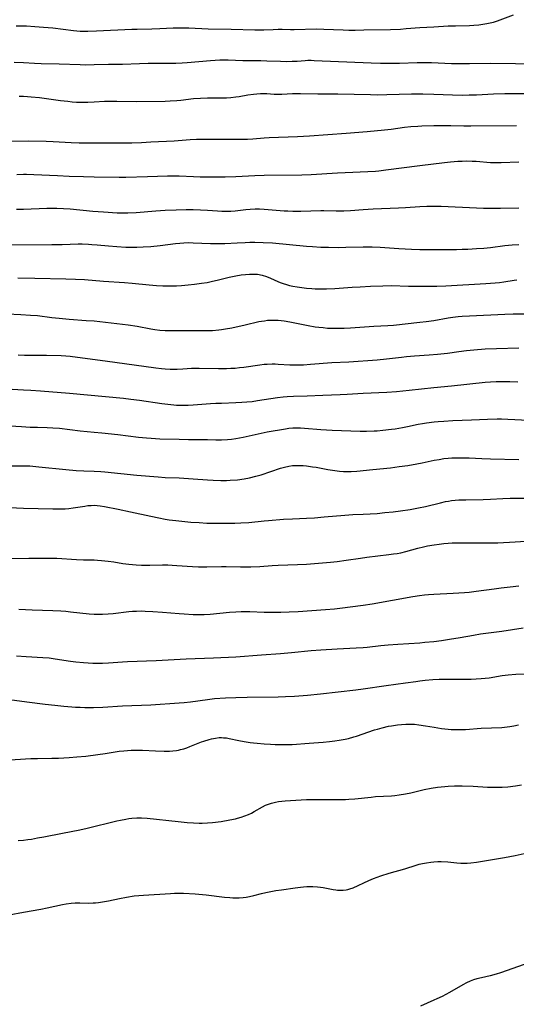
# Model space of a CAD drawing. Units: inches. Extents: x 2022795 to 2028218, y 236882 to 242288.
# Drawn here: x 2022948 to 2023053, y 240215 to 240424 of the extents above; entities that cross this region are included whole.
import ezdxf

# ---------------------------------------------------------------- set-up
doc = ezdxf.new("R2010")
doc.units = ezdxf.units.IN
doc.header["$MEASUREMENT"] = 0
doc.layers.add('c_35_T12S_R17E', color=48, linetype='Continuous')

msp = doc.modelspace()

# ---------------------------------------------------------------- linework, layer by layer
at = {"layer": 'c_35_T12S_R17E'}
for points in [[(2022946.87, 240422.77, 1006), (2022949.05, 240422.73, 1006), (2022950.85, 240422.64, 1006), (2022952.63, 240422.51, 1006), (2022954.64, 240422.3, 1006), (2022959, 240421.77, 1006), (2022959.69, 240421.71, 1006), (2022960.43, 240421.66, 1006), (2022961.17, 240421.64, 1006), (2022962.05, 240421.65, 1006), (2022963.9, 240421.7, 1006), (2022971.36, 240422.06, 1006), (2022972.5, 240422.08, 1006), (2022975.64, 240422.11, 1006), (2022977.31, 240422.18, 1006), (2022980.15, 240422.32, 1006), (2022981.41, 240422.35, 1006), (2022983.45, 240422.3, 1006), (2022987.58, 240422.11, 1006), (2022992.41, 240422.03, 1006), (2022997.47, 240421.88, 1006), (2022998.18, 240421.88, 1006), (2022999.37, 240421.9, 1006), (2023001.32, 240422, 1006), (2023002.41, 240422.05, 1006), (2023003.21, 240422.05, 1006), (2023005.03, 240422, 1006), (2023005.82, 240421.99, 1006), (2023010.53, 240422.09, 1006), (2023012.1, 240422.08, 1006), (2023016.16, 240421.89, 1006), (2023017.41, 240421.86, 1006), (2023018.69, 240421.87, 1006), (2023020.57, 240421.91, 1006), (2023026.18, 240421.99, 1006), (2023028.35, 240422.08, 1006), (2023029.53, 240422.16, 1006), (2023032.42, 240422.41, 1006), (2023035.41, 240422.54, 1006), (2023038.44, 240422.74, 1006), (2023039.96, 240422.79, 1006), (2023042.95, 240422.84, 1006), (2023043.84, 240422.88, 1006), (2023044.96, 240422.97, 1006), (2023045.81, 240423.08, 1006), (2023046.65, 240423.22, 1006), (2023047.31, 240423.37, 1006), (2023048.04, 240423.57, 1006), (2023048.89, 240423.84, 1006), (2023052.29, 240425.07, 1006)], [(2022946.45, 240415.05, 1008), (2022948.4, 240414.99, 1008), (2022950.76, 240414.85, 1008), (2022952.15, 240414.79, 1008), (2022956.01, 240414.7, 1008), (2022960.42, 240414.54, 1008), (2022961.66, 240414.53, 1008), (2022963.41, 240414.55, 1008), (2022966.4, 240414.62, 1008), (2022969.41, 240414.63, 1008), (2022973.03, 240414.81, 1008), (2022974.82, 240414.86, 1008), (2022976.04, 240414.86, 1008), (2022979.13, 240414.83, 1008), (2022980.68, 240414.85, 1008), (2022982.07, 240414.91, 1008), (2022983.13, 240414.99, 1008), (2022988.03, 240415.44, 1008), (2022989.02, 240415.51, 1008), (2022990.01, 240415.55, 1008), (2022990.8, 240415.55, 1008), (2022991.78, 240415.54, 1008), (2022994.88, 240415.43, 1008), (2022996.41, 240415.39, 1008), (2022998.74, 240415.39, 1008), (2023000.02, 240415.36, 1008), (2023002.92, 240415.25, 1008), (2023004.2, 240415.22, 1008), (2023005.36, 240415.24, 1008), (2023006.42, 240415.3, 1008), (2023008.15, 240415.44, 1008), (2023008.72, 240415.46, 1008), (2023009.39, 240415.46, 1008), (2023010.06, 240415.44, 1008), (2023022.09, 240414.89, 1008), (2023024.11, 240414.83, 1008), (2023025.72, 240414.84, 1008), (2023028.09, 240414.87, 1008), (2023031.86, 240414.99, 1008), (2023032.92, 240415.01, 1008), (2023034.88, 240414.99, 1008), (2023039.15, 240414.8, 1008), (2023041.41, 240414.76, 1008), (2023042.96, 240414.76, 1008), (2023047.41, 240414.84, 1008), (2023052.69, 240414.75, 1008), (2023055.68, 240414.74, 1008)], [(2022947.49, 240407.84, 1010), (2022948.41, 240407.84, 1010), (2022949.26, 240407.8, 1010), (2022950.05, 240407.74, 1010), (2022951.82, 240407.55, 1010), (2022956.26, 240406.97, 1010), (2022957.8, 240406.79, 1010), (2022958.71, 240406.69, 1010), (2022959.62, 240406.62, 1010), (2022960.42, 240406.58, 1010), (2022961.27, 240406.57, 1010), (2022962.05, 240406.58, 1010), (2022963.41, 240406.64, 1010), (2022965.55, 240406.77, 1010), (2022966.48, 240406.8, 1010), (2022968.21, 240406.8, 1010), (2022972.41, 240406.73, 1010), (2022978.41, 240406.82, 1010), (2022979.5, 240406.86, 1010), (2022980.92, 240406.95, 1010), (2022981.75, 240407.02, 1010), (2022984.47, 240407.35, 1010), (2022985.92, 240407.46, 1010), (2022987.42, 240407.51, 1010), (2022990.57, 240407.51, 1010), (2022991.48, 240407.53, 1010), (2022992.38, 240407.59, 1010), (2022993.43, 240407.7, 1010), (2022994.11, 240407.8, 1010), (2022995.94, 240408.12, 1010), (2022997.16, 240408.29, 1010), (2022997.91, 240408.37, 1010), (2022998.63, 240408.41, 1010), (2022999.35, 240408.43, 1010), (2023000.01, 240408.41, 1010), (2023001.53, 240408.31, 1010), (2023002.44, 240408.27, 1010), (2023003.15, 240408.28, 1010), (2023005.47, 240408.39, 1010), (2023007.1, 240408.41, 1010), (2023010.82, 240408.36, 1010), (2023015.01, 240408.35, 1010), (2023021.94, 240408.19, 1010), (2023023.41, 240408.17, 1010), (2023025.44, 240408.19, 1010), (2023030.64, 240408.34, 1010), (2023033.04, 240408.36, 1010), (2023035.41, 240408.31, 1010), (2023039.35, 240408.15, 1010), (2023041.41, 240408.1, 1010), (2023042.88, 240408.12, 1010), (2023044.41, 240408.16, 1010), (2023048.03, 240408.32, 1010), (2023050.41, 240408.39, 1010), (2023056.41, 240408.42, 1010)], [(2022944.3, 240398.36, 1012), (2022949.51, 240398.37, 1012), (2022953.23, 240398.33, 1012), (2022954.7, 240398.28, 1012), (2022957.23, 240398.11, 1012), (2022958.49, 240398.04, 1012), (2022960.19, 240397.99, 1012), (2022961.49, 240397.98, 1012), (2022966.34, 240397.98, 1012), (2022969.41, 240397.96, 1012), (2022971.38, 240397.99, 1012), (2022973.45, 240398.07, 1012), (2022975.43, 240398.17, 1012), (2022980.33, 240398.43, 1012), (2022983.76, 240398.66, 1012), (2022985.11, 240398.72, 1012), (2022989.72, 240398.77, 1012), (2022993.83, 240398.72, 1012), (2022995.93, 240398.78, 1012), (2022997, 240398.85, 1012), (2022999.43, 240399.03, 1012), (2023000.46, 240399.09, 1012), (2023006.52, 240399.32, 1012), (2023009.05, 240399.45, 1012), (2023016.8, 240399.99, 1012), (2023021.23, 240400.35, 1012), (2023024.93, 240400.71, 1012), (2023026.38, 240400.88, 1012), (2023029.17, 240401.26, 1012), (2023030.51, 240401.4, 1012), (2023032, 240401.51, 1012), (2023032.86, 240401.56, 1012), (2023035.41, 240401.64, 1012), (2023037.82, 240401.67, 1012), (2023038.99, 240401.66, 1012), (2023041.76, 240401.6, 1012), (2023043.26, 240401.59, 1012), (2023052.9, 240401.61, 1012)], [(2022947.03, 240391.29, 1014), (2022948.42, 240391.33, 1014), (2022949.08, 240391.33, 1014), (2022950.61, 240391.29, 1014), (2022955.61, 240391.02, 1014), (2022958.06, 240390.91, 1014), (2022961.1, 240390.81, 1014), (2022963.41, 240390.76, 1014), (2022968.68, 240390.71, 1014), (2022970.14, 240390.72, 1014), (2022974.72, 240390.82, 1014), (2022978.96, 240390.96, 1014), (2022980.39, 240390.97, 1014), (2022981.4, 240390.96, 1014), (2022984.43, 240390.81, 1014), (2022985.88, 240390.77, 1014), (2022988.82, 240390.75, 1014), (2022991.13, 240390.76, 1014), (2022993.4, 240390.82, 1014), (2022997.43, 240391.04, 1014), (2022999.41, 240391.11, 1014), (2023007.43, 240391.22, 1014), (2023009.38, 240391.28, 1014), (2023014.94, 240391.59, 1014), (2023023.01, 240391.99, 1014), (2023023.72, 240392.05, 1014), (2023025.22, 240392.22, 1014), (2023032.42, 240393.2, 1014), (2023037.69, 240393.84, 1014), (2023038.94, 240393.97, 1014), (2023040.47, 240394.09, 1014), (2023041.41, 240394.12, 1014), (2023042.3, 240394.14, 1014), (2023043.55, 240394.11, 1014), (2023044.39, 240394.07, 1014), (2023047.43, 240393.84, 1014), (2023048.82, 240393.8, 1014), (2023049.68, 240393.81, 1014), (2023053.4, 240393.97, 1014)], [(2022946.96, 240383.92, 1016), (2022948.41, 240383.93, 1016), (2022953.37, 240384.13, 1016), (2022954.41, 240384.15, 1016), (2022955.51, 240384.14, 1016), (2022956.87, 240384.09, 1016), (2022958.31, 240383.99, 1016), (2022963.13, 240383.53, 1016), (2022965.38, 240383.35, 1016), (2022968.27, 240383.16, 1016), (2022969.7, 240383.13, 1016), (2022970.56, 240383.14, 1016), (2022972.3, 240383.23, 1016), (2022976.47, 240383.57, 1016), (2022978.42, 240383.7, 1016), (2022980.77, 240383.8, 1016), (2022982.89, 240383.85, 1016), (2022984.41, 240383.85, 1016), (2022985.94, 240383.81, 1016), (2022987.39, 240383.74, 1016), (2022989.56, 240383.58, 1016), (2022990.49, 240383.53, 1016), (2022991.43, 240383.51, 1016), (2022992.37, 240383.53, 1016), (2022993.31, 240383.59, 1016), (2022995.52, 240383.84, 1016), (2022996.45, 240383.92, 1016), (2022997.53, 240383.96, 1016), (2022998.46, 240383.96, 1016), (2022999.41, 240383.93, 1016), (2023000.3, 240383.88, 1016), (2023003.64, 240383.59, 1016), (2023004.47, 240383.54, 1016), (2023005.51, 240383.5, 1016), (2023007.23, 240383.5, 1016), (2023011.41, 240383.63, 1016), (2023012.1, 240383.63, 1016), (2023014.69, 240383.58, 1016), (2023016.32, 240383.59, 1016), (2023017.72, 240383.65, 1016), (2023020.43, 240383.86, 1016), (2023022.53, 240383.99, 1016), (2023027.9, 240384.22, 1016), (2023029.4, 240384.3, 1016), (2023032.42, 240384.49, 1016), (2023033.9, 240384.56, 1016), (2023034.67, 240384.57, 1016), (2023035.41, 240384.58, 1016), (2023036.97, 240384.55, 1016), (2023044.41, 240384.21, 1016), (2023045.93, 240384.15, 1016), (2023047.41, 240384.12, 1016), (2023049.51, 240384.12, 1016), (2023053.42, 240384.21, 1016)], [(2022939.41, 240376.34, 1018), (2022954.41, 240376.43, 1018), (2022956.6, 240376.46, 1018), (2022959.98, 240376.56, 1018), (2022960.83, 240376.56, 1018), (2022962.22, 240376.51, 1018), (2022962.92, 240376.47, 1018), (2022964.06, 240376.37, 1018), (2022966.44, 240376.12, 1018), (2022968.17, 240375.99, 1018), (2022970.08, 240375.9, 1018), (2022971.05, 240375.88, 1018), (2022972.41, 240375.88, 1018), (2022973.75, 240375.93, 1018), (2022975.4, 240376.04, 1018), (2022977.41, 240376.25, 1018), (2022980.6, 240376.66, 1018), (2022981.53, 240376.75, 1018), (2022982.43, 240376.8, 1018), (2022983.34, 240376.83, 1018), (2022984.41, 240376.82, 1018), (2022988.03, 240376.67, 1018), (2022989.64, 240376.63, 1018), (2022991.09, 240376.66, 1018), (2022993.7, 240376.81, 1018), (2022995.41, 240376.89, 1018), (2022996.41, 240376.92, 1018), (2022997.43, 240376.92, 1018), (2022999.23, 240376.88, 1018), (2023001.18, 240376.76, 1018), (2023004.77, 240376.45, 1018), (2023008.43, 240376.08, 1018), (2023009.69, 240375.98, 1018), (2023011.41, 240375.9, 1018), (2023013.05, 240375.85, 1018), (2023015.1, 240375.83, 1018), (2023016.72, 240375.86, 1018), (2023020.41, 240375.96, 1018), (2023022.31, 240375.96, 1018), (2023024.02, 240375.89, 1018), (2023028, 240375.6, 1018), (2023030.63, 240375.45, 1018), (2023032.41, 240375.38, 1018), (2023033.55, 240375.37, 1018), (2023040.18, 240375.4, 1018), (2023041.41, 240375.42, 1018), (2023042.63, 240375.47, 1018), (2023044.41, 240375.57, 1018), (2023045.97, 240375.69, 1018), (2023047.39, 240375.83, 1018), (2023050.44, 240376.2, 1018), (2023051.97, 240376.33, 1018), (2023053.41, 240376.41, 1018)], [(2022947.22, 240369.37, 1020), (2022950.82, 240369.33, 1020), (2022957.41, 240369.18, 1020), (2022959.41, 240369.11, 1020), (2022961.33, 240368.99, 1020), (2022965.34, 240368.66, 1020), (2022969.82, 240368.41, 1020), (2022971.46, 240368.27, 1020), (2022975.06, 240367.89, 1020), (2022976.59, 240367.77, 1020), (2022977.95, 240367.71, 1020), (2022979.01, 240367.68, 1020), (2022979.94, 240367.68, 1020), (2022980.88, 240367.71, 1020), (2022981.88, 240367.75, 1020), (2022983.35, 240367.86, 1020), (2022984.65, 240368, 1020), (2022986.17, 240368.21, 1020), (2022987.35, 240368.41, 1020), (2022988.21, 240368.59, 1020), (2022989.73, 240368.94, 1020), (2022992.01, 240369.51, 1020), (2022992.73, 240369.67, 1020), (2022993.45, 240369.81, 1020), (2022994.52, 240369.98, 1020), (2022995.49, 240370.09, 1020), (2022996.33, 240370.14, 1020), (2022997.12, 240370.16, 1020), (2022998.02, 240370.12, 1020), (2022999, 240369.97, 1020), (2022999.94, 240369.68, 1020), (2023000.75, 240369.33, 1020), (2023002.36, 240368.59, 1020), (2023002.8, 240368.41, 1020), (2023003.46, 240368.18, 1020), (2023004.13, 240367.96, 1020), (2023004.82, 240367.77, 1020), (2023005.49, 240367.62, 1020), (2023006.39, 240367.45, 1020), (2023006.93, 240367.37, 1020), (2023008.41, 240367.2, 1020), (2023009.51, 240367.11, 1020), (2023010.27, 240367.07, 1020), (2023011.39, 240367.03, 1020), (2023012.61, 240367.03, 1020), (2023014.39, 240367.09, 1020), (2023018.1, 240367.37, 1020), (2023019.75, 240367.48, 1020), (2023021.95, 240367.6, 1020), (2023024.61, 240367.7, 1020), (2023026.4, 240367.72, 1020), (2023030.04, 240367.62, 1020), (2023033.87, 240367.58, 1020), (2023036.02, 240367.61, 1020), (2023037.91, 240367.68, 1020), (2023046.4, 240368.15, 1020), (2023048.37, 240368.29, 1020), (2023049.32, 240368.38, 1020), (2023050.25, 240368.51, 1020), (2023052.44, 240368.9, 1020), (2023052.97, 240368.98, 1020)], [(2022944.96, 240361.74, 1022), (2022947.83, 240361.62, 1022), (2022949.91, 240361.49, 1022), (2022951.38, 240361.36, 1022), (2022954.44, 240360.97, 1022), (2022955.94, 240360.8, 1022), (2022958.1, 240360.62, 1022), (2022961.67, 240360.37, 1022), (2022963.4, 240360.23, 1022), (2022970.61, 240359.39, 1022), (2022972.53, 240359.11, 1022), (2022975.42, 240358.59, 1022), (2022976.28, 240358.45, 1022), (2022977.31, 240358.31, 1022), (2022978.43, 240358.21, 1022), (2022979.56, 240358.19, 1022), (2022982.88, 240358.23, 1022), (2022986.91, 240358.2, 1022), (2022988.47, 240358.25, 1022), (2022989.85, 240358.36, 1022), (2022990.37, 240358.42, 1022), (2022991.22, 240358.55, 1022), (2022992.58, 240358.81, 1022), (2022995.41, 240359.4, 1022), (2022998.3, 240360.09, 1022), (2022998.89, 240360.21, 1022), (2022999.48, 240360.3, 1022), (2023000.14, 240360.38, 1022), (2023001.04, 240360.43, 1022), (2023001.71, 240360.43, 1022), (2023002.38, 240360.39, 1022), (2023003.02, 240360.33, 1022), (2023003.66, 240360.24, 1022), (2023004.88, 240360.03, 1022), (2023008.79, 240359.26, 1022), (2023010.25, 240359.02, 1022), (2023010.99, 240358.92, 1022), (2023011.92, 240358.82, 1022), (2023012.84, 240358.74, 1022), (2023013.76, 240358.7, 1022), (2023015.09, 240358.68, 1022), (2023016.42, 240358.73, 1022), (2023017.74, 240358.8, 1022), (2023022.66, 240359.1, 1022), (2023025.62, 240359.25, 1022), (2023026.86, 240359.34, 1022), (2023032.4, 240359.95, 1022), (2023033.8, 240360.13, 1022), (2023035.38, 240360.37, 1022), (2023038.44, 240360.89, 1022), (2023039.43, 240361.03, 1022), (2023040.56, 240361.16, 1022), (2023041.42, 240361.24, 1022), (2023042.94, 240361.34, 1022), (2023050.41, 240361.69, 1022), (2023052.24, 240361.74, 1022), (2023054.6, 240361.77, 1022)], [(2022947.29, 240353.04, 1024), (2022948.65, 240353.02, 1024), (2022953.31, 240352.98, 1024), (2022956.41, 240352.9, 1024), (2022957.4, 240352.84, 1024), (2022958.32, 240352.77, 1024), (2022959.89, 240352.59, 1024), (2022965.74, 240351.76, 1024), (2022976.46, 240350.34, 1024), (2022977.7, 240350.19, 1024), (2022978.43, 240350.13, 1024), (2022979.47, 240350.06, 1024), (2022980.24, 240350.05, 1024), (2022981.02, 240350.05, 1024), (2022982.22, 240350.1, 1024), (2022984.06, 240350.22, 1024), (2022984.84, 240350.25, 1024), (2022985.66, 240350.25, 1024), (2022989.74, 240350.18, 1024), (2022991.42, 240350.19, 1024), (2022992.33, 240350.22, 1024), (2022993.25, 240350.27, 1024), (2022994.18, 240350.35, 1024), (2022995.11, 240350.47, 1024), (2022998.5, 240350.94, 1024), (2022999.44, 240351.05, 1024), (2023000.05, 240351.09, 1024), (2023001.13, 240351.13, 1024), (2023001.76, 240351.13, 1024), (2023002.38, 240351.11, 1024), (2023004.85, 240350.96, 1024), (2023005.9, 240350.93, 1024), (2023006.83, 240350.94, 1024), (2023007.75, 240350.97, 1024), (2023009.26, 240351.07, 1024), (2023013.78, 240351.41, 1024), (2023017.41, 240351.61, 1024), (2023023.4, 240351.98, 1024), (2023025.33, 240352.18, 1024), (2023028.53, 240352.6, 1024), (2023029.62, 240352.73, 1024), (2023031.31, 240352.86, 1024), (2023034.4, 240353.06, 1024), (2023036.18, 240353.21, 1024), (2023038.26, 240353.45, 1024), (2023040.7, 240353.8, 1024), (2023042.35, 240354, 1024), (2023043.9, 240354.14, 1024), (2023046.26, 240354.3, 1024), (2023048.69, 240354.41, 1024), (2023053.4, 240354.52, 1024)], [(2022943.6, 240345.92, 1026), (2022948.41, 240345.68, 1026), (2022949.97, 240345.58, 1026), (2022952.01, 240345.43, 1026), (2022958.17, 240344.91, 1026), (2022969.64, 240343.87, 1026), (2022971.17, 240343.7, 1026), (2022972.98, 240343.48, 1026), (2022977.76, 240342.76, 1026), (2022979.04, 240342.59, 1026), (2022980.31, 240342.46, 1026), (2022980.87, 240342.42, 1026), (2022981.42, 240342.39, 1026), (2022982.46, 240342.38, 1026), (2022983.31, 240342.4, 1026), (2022984.41, 240342.45, 1026), (2022988.03, 240342.72, 1026), (2022989.16, 240342.79, 1026), (2022990.41, 240342.84, 1026), (2022993.41, 240342.93, 1026), (2022994.69, 240343, 1026), (2022995.76, 240343.09, 1026), (2022996.9, 240343.21, 1026), (2022998, 240343.36, 1026), (2023000.86, 240343.83, 1026), (2023002.29, 240344.05, 1026), (2023003.47, 240344.18, 1026), (2023004.3, 240344.24, 1026), (2023005.67, 240344.3, 1026), (2023008.54, 240344.37, 1026), (2023011.87, 240344.53, 1026), (2023015.55, 240344.64, 1026), (2023016.99, 240344.7, 1026), (2023020.42, 240344.93, 1026), (2023025.46, 240345.18, 1026), (2023027.49, 240345.31, 1026), (2023028.82, 240345.43, 1026), (2023030.13, 240345.56, 1026), (2023035.42, 240346.17, 1026), (2023039.15, 240346.5, 1026), (2023046.31, 240347.24, 1026), (2023047.43, 240347.33, 1026), (2023048.59, 240347.38, 1026), (2023049.36, 240347.4, 1026), (2023051.51, 240347.38, 1026), (2023053.17, 240347.32, 1026)], [(2022944.38, 240338.07, 1028), (2022947.98, 240337.85, 1028), (2022949.86, 240337.76, 1028), (2022951.4, 240337.71, 1028), (2022953.45, 240337.68, 1028), (2022954.65, 240337.63, 1028), (2022956.03, 240337.5, 1028), (2022960.43, 240336.99, 1028), (2022963.4, 240336.71, 1028), (2022964.99, 240336.55, 1028), (2022968.38, 240336.16, 1028), (2022972.81, 240335.62, 1028), (2022974.49, 240335.46, 1028), (2022975.5, 240335.38, 1028), (2022977.33, 240335.3, 1028), (2022981.42, 240335.17, 1028), (2022983.38, 240335.14, 1028), (2022986.4, 240335.13, 1028), (2022987.39, 240335.11, 1028), (2022989.18, 240335.05, 1028), (2022990.42, 240335.04, 1028), (2022991.68, 240335.12, 1028), (2022992.49, 240335.21, 1028), (2022993.43, 240335.35, 1028), (2022995.01, 240335.64, 1028), (2022998.78, 240336.48, 1028), (2023000.08, 240336.73, 1028), (2023003.98, 240337.41, 1028), (2023004.69, 240337.52, 1028), (2023005.49, 240337.6, 1028), (2023006.32, 240337.62, 1028), (2023007.14, 240337.61, 1028), (2023007.97, 240337.56, 1028), (2023011.44, 240337.22, 1028), (2023012.63, 240337.14, 1028), (2023013.85, 240337.08, 1028), (2023019.78, 240336.9, 1028), (2023021.09, 240336.89, 1028), (2023022.73, 240336.94, 1028), (2023023.4, 240336.98, 1028), (2023024.58, 240337.08, 1028), (2023026.4, 240337.3, 1028), (2023027.21, 240337.42, 1028), (2023028.76, 240337.69, 1028), (2023029.78, 240337.89, 1028), (2023032.06, 240338.37, 1028), (2023032.99, 240338.55, 1028), (2023033.81, 240338.68, 1028), (2023035.43, 240338.88, 1028), (2023036.32, 240338.96, 1028), (2023037.48, 240339.04, 1028), (2023039.39, 240339.14, 1028), (2023043.37, 240339.27, 1028), (2023046.78, 240339.42, 1028), (2023048.83, 240339.47, 1028), (2023049.71, 240339.47, 1028), (2023051.08, 240339.44, 1028), (2023055.43, 240339.21, 1028)], [(2022944.33, 240329.53, 1030), (2022948.41, 240329.57, 1030), (2022949.76, 240329.52, 1030), (2022951.64, 240329.36, 1030), (2022957.4, 240328.78, 1030), (2022959.61, 240328.59, 1030), (2022961.19, 240328.52, 1030), (2022963.41, 240328.45, 1030), (2022964.82, 240328.37, 1030), (2022965.66, 240328.3, 1030), (2022972.42, 240327.58, 1030), (2022976.98, 240327.2, 1030), (2022978.42, 240327.11, 1030), (2022981.41, 240327.01, 1030), (2022982.38, 240326.96, 1030), (2022984.41, 240326.82, 1030), (2022987.43, 240326.57, 1030), (2022988.6, 240326.5, 1030), (2022990.27, 240326.45, 1030), (2022991.41, 240326.46, 1030), (2022992.25, 240326.49, 1030), (2022993.76, 240326.61, 1030), (2022995.2, 240326.79, 1030), (2022996.34, 240327, 1030), (2022997.68, 240327.33, 1030), (2022998.79, 240327.67, 1030), (2023002.87, 240329.02, 1030), (2023003.77, 240329.27, 1030), (2023004.67, 240329.47, 1030), (2023005.47, 240329.59, 1030), (2023006.29, 240329.64, 1030), (2023007, 240329.64, 1030), (2023007.71, 240329.6, 1030), (2023008.42, 240329.54, 1030), (2023009.65, 240329.37, 1030), (2023010.42, 240329.25, 1030), (2023012.95, 240328.77, 1030), (2023014.43, 240328.54, 1030), (2023015.38, 240328.43, 1030), (2023016.28, 240328.36, 1030), (2023016.84, 240328.35, 1030), (2023017.9, 240328.36, 1030), (2023019.1, 240328.44, 1030), (2023022.49, 240328.8, 1030), (2023026.22, 240329.15, 1030), (2023028.08, 240329.38, 1030), (2023029.89, 240329.65, 1030), (2023031.77, 240329.96, 1030), (2023032.9, 240330.18, 1030), (2023035.43, 240330.72, 1030), (2023036.49, 240330.92, 1030), (2023037.52, 240331.07, 1030), (2023038.44, 240331.18, 1030), (2023039.18, 240331.23, 1030), (2023039.94, 240331.27, 1030), (2023041.41, 240331.27, 1030), (2023042.85, 240331.22, 1030), (2023045.57, 240331.08, 1030), (2023047.41, 240331, 1030), (2023053.41, 240330.88, 1030)], [(2022945.42, 240320.69, 1032), (2022948.42, 240320.57, 1032), (2022954.65, 240320.43, 1032), (2022956.33, 240320.43, 1032), (2022957.23, 240320.46, 1032), (2022957.99, 240320.52, 1032), (2022958.94, 240320.64, 1032), (2022961.42, 240321.03, 1032), (2022962.08, 240321.11, 1032), (2022962.74, 240321.17, 1032), (2022963.4, 240321.18, 1032), (2022964.04, 240321.15, 1032), (2022964.68, 240321.07, 1032), (2022965.6, 240320.92, 1032), (2022968.46, 240320.36, 1032), (2022971.08, 240319.81, 1032), (2022975.42, 240318.85, 1032), (2022977.13, 240318.5, 1032), (2022978.42, 240318.27, 1032), (2022979.31, 240318.13, 1032), (2022980.72, 240317.94, 1032), (2022982, 240317.8, 1032), (2022983.88, 240317.64, 1032), (2022985.68, 240317.52, 1032), (2022987.29, 240317.43, 1032), (2022989.21, 240317.41, 1032), (2022993.2, 240317.43, 1032), (2022994.49, 240317.46, 1032), (2022996.2, 240317.57, 1032), (2022999.43, 240317.91, 1032), (2023000.37, 240318, 1032), (2023003.51, 240318.23, 1032), (2023005.42, 240318.35, 1032), (2023008.41, 240318.47, 1032), (2023010.08, 240318.56, 1032), (2023012.12, 240318.71, 1032), (2023016.52, 240319.11, 1032), (2023018.23, 240319.22, 1032), (2023020.41, 240319.3, 1032), (2023021.91, 240319.37, 1032), (2023023.41, 240319.47, 1032), (2023025.04, 240319.63, 1032), (2023026.79, 240319.83, 1032), (2023028.31, 240320.03, 1032), (2023030.36, 240320.33, 1032), (2023032.11, 240320.62, 1032), (2023033.6, 240320.94, 1032), (2023036.78, 240321.71, 1032), (2023037.88, 240321.96, 1032), (2023038.49, 240322.07, 1032), (2023039.12, 240322.17, 1032), (2023039.92, 240322.25, 1032), (2023040.72, 240322.31, 1032), (2023042.17, 240322.37, 1032), (2023045.86, 240322.43, 1032), (2023047.4, 240322.47, 1032), (2023050, 240322.61, 1032), (2023051.54, 240322.67, 1032), (2023054.57, 240322.71, 1032)], [(2022945.41, 240309.93, 1034), (2022949.52, 240310, 1034), (2022953.86, 240310.01, 1034), (2022955.48, 240309.96, 1034), (2022959.67, 240309.7, 1034), (2022961.13, 240309.65, 1034), (2022963.41, 240309.61, 1034), (2022964.12, 240309.58, 1034), (2022964.95, 240309.52, 1034), (2022966.38, 240309.36, 1034), (2022967.54, 240309.19, 1034), (2022969.44, 240308.89, 1034), (2022970.71, 240308.71, 1034), (2022972.28, 240308.56, 1034), (2022973.43, 240308.5, 1034), (2022975.19, 240308.49, 1034), (2022977.85, 240308.54, 1034), (2022978.98, 240308.54, 1034), (2022979.95, 240308.51, 1034), (2022980.91, 240308.45, 1034), (2022984.25, 240308.2, 1034), (2022985.5, 240308.15, 1034), (2022987.25, 240308.14, 1034), (2022990.41, 240308.22, 1034), (2022991.4, 240308.2, 1034), (2022994.43, 240308.12, 1034), (2022995.33, 240308.12, 1034), (2022996.58, 240308.14, 1034), (2022998.48, 240308.24, 1034), (2023001.1, 240308.44, 1034), (2023002.42, 240308.52, 1034), (2023006.5, 240308.65, 1034), (2023008.4, 240308.75, 1034), (2023013.51, 240309.13, 1034), (2023014.92, 240309.27, 1034), (2023016.8, 240309.53, 1034), (2023019.85, 240310.02, 1034), (2023021.21, 240310.21, 1034), (2023025.87, 240310.75, 1034), (2023026.86, 240310.88, 1034), (2023027.62, 240311, 1034), (2023028.38, 240311.15, 1034), (2023029.43, 240311.39, 1034), (2023032.02, 240312.13, 1034), (2023033.2, 240312.42, 1034), (2023034.05, 240312.6, 1034), (2023035.43, 240312.83, 1034), (2023036.52, 240312.98, 1034), (2023037.48, 240313.09, 1034), (2023038.42, 240313.17, 1034), (2023039.27, 240313.21, 1034), (2023040.58, 240313.25, 1034), (2023042.32, 240313.25, 1034), (2023046.37, 240313.21, 1034), (2023047.41, 240313.22, 1034), (2023048.94, 240313.26, 1034), (2023052.66, 240313.43, 1034), (2023058.45, 240313.77, 1034)], [(2022947.41, 240299.15, 1036), (2022950.26, 240299.01, 1036), (2022954.6, 240298.89, 1036), (2022956.33, 240298.81, 1036), (2022957.39, 240298.74, 1036), (2022958.35, 240298.65, 1036), (2022962.32, 240298.23, 1036), (2022963.42, 240298.15, 1036), (2022964.06, 240298.13, 1036), (2022965.14, 240298.13, 1036), (2022966.39, 240298.19, 1036), (2022967.4, 240298.28, 1036), (2022970.73, 240298.67, 1036), (2022971.55, 240298.74, 1036), (2022972.38, 240298.79, 1036), (2022973.34, 240298.8, 1036), (2022974.21, 240298.79, 1036), (2022975.82, 240298.72, 1036), (2022977.87, 240298.57, 1036), (2022981.42, 240298.24, 1036), (2022982.49, 240298.16, 1036), (2022984.41, 240298.06, 1036), (2022985.67, 240298.03, 1036), (2022986.73, 240298.03, 1036), (2022987.99, 240298.1, 1036), (2022992.08, 240298.52, 1036), (2022993.42, 240298.62, 1036), (2022994.53, 240298.67, 1036), (2022995.33, 240298.69, 1036), (2022996.4, 240298.68, 1036), (2022999.42, 240298.56, 1036), (2023000.95, 240298.54, 1036), (2023002.99, 240298.56, 1036), (2023004.76, 240298.61, 1036), (2023006.66, 240298.71, 1036), (2023012.45, 240299.1, 1036), (2023014.34, 240299.26, 1036), (2023015.44, 240299.39, 1036), (2023020.4, 240300.04, 1036), (2023022.3, 240300.33, 1036), (2023030.91, 240301.85, 1036), (2023032.33, 240302.08, 1036), (2023033.43, 240302.22, 1036), (2023034.26, 240302.3, 1036), (2023035.42, 240302.39, 1036), (2023039.47, 240302.57, 1036), (2023041.88, 240302.72, 1036), (2023042.85, 240302.8, 1036), (2023044.39, 240302.97, 1036), (2023048.17, 240303.52, 1036), (2023049.67, 240303.71, 1036), (2023051.6, 240303.94, 1036), (2023053.42, 240304.12, 1036)], [(2022946.94, 240289.33, 1038), (2022948.95, 240289.17, 1038), (2022952.54, 240288.95, 1038), (2022953.86, 240288.84, 1038), (2022955.13, 240288.68, 1038), (2022958.36, 240288.19, 1038), (2022959.54, 240288.05, 1038), (2022961.11, 240287.89, 1038), (2022962.1, 240287.8, 1038), (2022963.09, 240287.75, 1038), (2022963.72, 240287.73, 1038), (2022965.13, 240287.75, 1038), (2022966.41, 240287.82, 1038), (2022969.42, 240288.02, 1038), (2022970.45, 240288.08, 1038), (2022976.55, 240288.32, 1038), (2022982.93, 240288.65, 1038), (2022988.7, 240288.89, 1038), (2022993.41, 240289.12, 1038), (2022998.83, 240289.53, 1038), (2023002.9, 240289.78, 1038), (2023005.21, 240289.98, 1038), (2023009.37, 240290.4, 1038), (2023011.42, 240290.58, 1038), (2023014.9, 240290.75, 1038), (2023018.95, 240290.97, 1038), (2023020.39, 240291.07, 1038), (2023021.26, 240291.16, 1038), (2023024.17, 240291.5, 1038), (2023025.68, 240291.65, 1038), (2023027.73, 240291.79, 1038), (2023032.41, 240292.07, 1038), (2023033.5, 240292.16, 1038), (2023035.39, 240292.35, 1038), (2023037.04, 240292.57, 1038), (2023038.74, 240292.83, 1038), (2023040.96, 240293.2, 1038), (2023043.79, 240293.7, 1038), (2023045.31, 240293.94, 1038), (2023049.79, 240294.54, 1038), (2023054.32, 240295.2, 1038)], [(2022945.44, 240280.03, 1040), (2022949.1, 240279.58, 1040), (2022952.98, 240279.08, 1040), (2022955.09, 240278.84, 1040), (2022956.94, 240278.64, 1040), (2022958.63, 240278.5, 1040), (2022959.47, 240278.44, 1040), (2022960.42, 240278.39, 1040), (2022961.43, 240278.37, 1040), (2022963.26, 240278.38, 1040), (2022965.25, 240278.45, 1040), (2022969.42, 240278.67, 1040), (2022975.41, 240278.93, 1040), (2022981.4, 240279.32, 1040), (2022982.5, 240279.41, 1040), (2022983.78, 240279.55, 1040), (2022987.45, 240280.08, 1040), (2022988.92, 240280.23, 1040), (2022991.21, 240280.38, 1040), (2022993.41, 240280.49, 1040), (2022995.83, 240280.56, 1040), (2023002.41, 240280.64, 1040), (2023003.94, 240280.68, 1040), (2023005.87, 240280.76, 1040), (2023008.64, 240280.96, 1040), (2023011.39, 240281.22, 1040), (2023018.83, 240282.09, 1040), (2023020.4, 240282.3, 1040), (2023025.27, 240283.01, 1040), (2023029.39, 240283.57, 1040), (2023031.59, 240283.89, 1040), (2023032.46, 240284, 1040), (2023033.55, 240284.13, 1040), (2023035.19, 240284.26, 1040), (2023036.55, 240284.32, 1040), (2023038.64, 240284.35, 1040), (2023043.28, 240284.36, 1040), (2023044.39, 240284.4, 1040), (2023045.44, 240284.47, 1040), (2023046.27, 240284.55, 1040), (2023047.1, 240284.66, 1040), (2023049.91, 240285.12, 1040), (2023051.13, 240285.27, 1040), (2023052.77, 240285.38, 1040), (2023056.41, 240285.56, 1040)], [(2022943.28, 240267.11, 1042), (2022949.95, 240267.52, 1042), (2022951.41, 240267.58, 1042), (2022954.42, 240267.61, 1042), (2022955.84, 240267.65, 1042), (2022958.11, 240267.76, 1042), (2022959.69, 240267.87, 1042), (2022961.6, 240268.07, 1042), (2022964.19, 240268.4, 1042), (2022965.74, 240268.62, 1042), (2022968.72, 240269.07, 1042), (2022969.68, 240269.17, 1042), (2022970.46, 240269.24, 1042), (2022971.24, 240269.28, 1042), (2022972.03, 240269.3, 1042), (2022972.83, 240269.3, 1042), (2022973.61, 240269.28, 1042), (2022976.4, 240269.14, 1042), (2022978.23, 240269.1, 1042), (2022979.33, 240269.12, 1042), (2022980.09, 240269.17, 1042), (2022980.84, 240269.26, 1042), (2022981.29, 240269.34, 1042), (2022981.66, 240269.42, 1042), (2022982.38, 240269.62, 1042), (2022983.02, 240269.83, 1042), (2022983.66, 240270.07, 1042), (2022986.18, 240271.05, 1042), (2022986.67, 240271.23, 1042), (2022987.74, 240271.57, 1042), (2022988.3, 240271.72, 1042), (2022989.1, 240271.88, 1042), (2022989.89, 240271.97, 1042), (2022990.38, 240271.98, 1042), (2022990.83, 240271.96, 1042), (2022991.43, 240271.91, 1042), (2022992.02, 240271.81, 1042), (2022994.06, 240271.38, 1042), (2022995.2, 240271.16, 1042), (2022996.45, 240270.96, 1042), (2022997.17, 240270.87, 1042), (2022997.94, 240270.79, 1042), (2022999.41, 240270.66, 1042), (2023000.75, 240270.57, 1042), (2023001.73, 240270.52, 1042), (2023003.61, 240270.49, 1042), (2023004.79, 240270.51, 1042), (2023005.39, 240270.54, 1042), (2023009, 240270.83, 1042), (2023011.96, 240271.02, 1042), (2023013.28, 240271.13, 1042), (2023014.39, 240271.26, 1042), (2023015.33, 240271.4, 1042), (2023016.61, 240271.64, 1042), (2023017.34, 240271.82, 1042), (2023018.41, 240272.12, 1042), (2023019, 240272.3, 1042), (2023022.82, 240273.59, 1042), (2023023.47, 240273.79, 1042), (2023024.46, 240274.06, 1042), (2023025.76, 240274.37, 1042), (2023026.43, 240274.5, 1042), (2023027.68, 240274.7, 1042), (2023028.52, 240274.78, 1042), (2023029.45, 240274.84, 1042), (2023030.37, 240274.84, 1042), (2023031.28, 240274.79, 1042), (2023032.19, 240274.71, 1042), (2023033.62, 240274.5, 1042), (2023035.46, 240274.16, 1042), (2023036.99, 240273.92, 1042), (2023038.43, 240273.77, 1042), (2023039.08, 240273.72, 1042), (2023040.09, 240273.68, 1042), (2023041.4, 240273.68, 1042), (2023042.13, 240273.71, 1042), (2023045.44, 240273.95, 1042), (2023049.82, 240274.14, 1042), (2023050.38, 240274.18, 1042), (2023051.48, 240274.31, 1042), (2023052.35, 240274.46, 1042), (2023053.32, 240274.66, 1042)], [(2022947.26, 240250.18, 1044), (2022948.39, 240250.27, 1044), (2022949.31, 240250.38, 1044), (2022950.08, 240250.49, 1044), (2022951.41, 240250.72, 1044), (2022952.71, 240250.96, 1044), (2022956.7, 240251.76, 1044), (2022960.37, 240252.42, 1044), (2022961.92, 240252.76, 1044), (2022968.23, 240254.33, 1044), (2022968.98, 240254.5, 1044), (2022970.1, 240254.71, 1044), (2022970.74, 240254.81, 1044), (2022971.37, 240254.89, 1044), (2022972.42, 240254.96, 1044), (2022972.93, 240254.96, 1044), (2022973.43, 240254.95, 1044), (2022974.63, 240254.88, 1044), (2022981.23, 240254.21, 1044), (2022983.11, 240254, 1044), (2022984.45, 240253.89, 1044), (2022985.63, 240253.84, 1044), (2022986.29, 240253.84, 1044), (2022987.42, 240253.89, 1044), (2022988.48, 240253.98, 1044), (2022990.3, 240254.21, 1044), (2022992.16, 240254.52, 1044), (2022993.33, 240254.77, 1044), (2022993.76, 240254.88, 1044), (2022994.55, 240255.11, 1044), (2022995.32, 240255.38, 1044), (2022996.12, 240255.71, 1044), (2022996.73, 240256, 1044), (2022997.32, 240256.33, 1044), (2022999.07, 240257.33, 1044), (2022999.72, 240257.65, 1044), (2023000.35, 240257.9, 1044), (2023000.99, 240258.11, 1044), (2023001.8, 240258.32, 1044), (2023002.48, 240258.44, 1044), (2023003.19, 240258.53, 1044), (2023003.91, 240258.58, 1044), (2023008.42, 240258.85, 1044), (2023010.14, 240258.87, 1044), (2023014.4, 240258.83, 1044), (2023015.85, 240258.84, 1044), (2023016.66, 240258.86, 1044), (2023017.38, 240258.9, 1044), (2023018.65, 240259.01, 1044), (2023022.13, 240259.39, 1044), (2023023.06, 240259.47, 1044), (2023026.41, 240259.64, 1044), (2023027.13, 240259.7, 1044), (2023028.02, 240259.82, 1044), (2023029.36, 240260.05, 1044), (2023030.54, 240260.31, 1044), (2023033.33, 240260.98, 1044), (2023034.84, 240261.29, 1044), (2023036.16, 240261.49, 1044), (2023037.71, 240261.64, 1044), (2023038.42, 240261.68, 1044), (2023039.78, 240261.73, 1044), (2023041.41, 240261.73, 1044), (2023043.72, 240261.66, 1044), (2023046.75, 240261.49, 1044), (2023048.53, 240261.45, 1044), (2023049.85, 240261.48, 1044), (2023051.1, 240261.58, 1044), (2023052.7, 240261.78, 1044), (2023053.97, 240261.98, 1044)], [(2022945.39, 240234.42, 1046), (2022948.44, 240234.99, 1046), (2022952.08, 240235.63, 1046), (2022953.42, 240235.89, 1046), (2022956.71, 240236.63, 1046), (2022957.49, 240236.77, 1046), (2022958.53, 240236.89, 1046), (2022959.35, 240236.94, 1046), (2022960.39, 240236.96, 1046), (2022962.19, 240236.93, 1046), (2022963.15, 240236.94, 1046), (2022963.65, 240236.97, 1046), (2022964.29, 240237.03, 1046), (2022965.58, 240237.23, 1046), (2022966.4, 240237.39, 1046), (2022968.76, 240237.9, 1046), (2022970.28, 240238.18, 1046), (2022971.89, 240238.43, 1046), (2022972.85, 240238.53, 1046), (2022973.83, 240238.61, 1046), (2022979.54, 240238.97, 1046), (2022980.4, 240239.01, 1046), (2022981.3, 240239.02, 1046), (2022982.36, 240239, 1046), (2022984.77, 240238.86, 1046), (2022987.13, 240238.67, 1046), (2022991, 240238.19, 1046), (2022992.15, 240238.07, 1046), (2022992.78, 240238.03, 1046), (2022993.41, 240238.01, 1046), (2022994.11, 240238.03, 1046), (2022994.95, 240238.09, 1046), (2022995.64, 240238.17, 1046), (2022996.32, 240238.29, 1046), (2022997.23, 240238.5, 1046), (2022998.87, 240238.93, 1046), (2022999.78, 240239.15, 1046), (2023000.49, 240239.3, 1046), (2023001.92, 240239.57, 1046), (2023003.09, 240239.76, 1046), (2023006.02, 240240.18, 1046), (2023007.12, 240240.32, 1046), (2023007.79, 240240.39, 1046), (2023008.45, 240240.44, 1046), (2023009.1, 240240.45, 1046), (2023009.75, 240240.45, 1046), (2023010.7, 240240.39, 1046), (2023011.34, 240240.32, 1046), (2023011.97, 240240.23, 1046), (2023014.04, 240239.83, 1046), (2023014.61, 240239.74, 1046), (2023014.98, 240239.69, 1046), (2023015.59, 240239.65, 1046), (2023016.2, 240239.66, 1046), (2023016.8, 240239.73, 1046), (2023017.16, 240239.8, 1046), (2023017.58, 240239.92, 1046), (2023018.26, 240240.18, 1046), (2023021.59, 240241.71, 1046), (2023022.62, 240242.14, 1046), (2023024.17, 240242.7, 1046), (2023025.9, 240243.25, 1046), (2023029.28, 240244.19, 1046), (2023031.62, 240244.95, 1046), (2023032.25, 240245.13, 1046), (2023032.97, 240245.3, 1046), (2023033.85, 240245.47, 1046), (2023034.74, 240245.59, 1046), (2023035.42, 240245.66, 1046), (2023036.26, 240245.7, 1046), (2023036.96, 240245.7, 1046), (2023038.34, 240245.63, 1046), (2023040.25, 240245.44, 1046), (2023041.11, 240245.38, 1046), (2023041.77, 240245.37, 1046), (2023042.49, 240245.39, 1046), (2023043.21, 240245.45, 1046), (2023044.43, 240245.59, 1046), (2023045.69, 240245.78, 1046), (2023050.39, 240246.57, 1046), (2023052.6, 240246.98, 1046), (2023055.8, 240247.71, 1046)], [(2023055.53, 240224.25, 1046), (2023052.11, 240223.07, 1046), (2023049.54, 240222.16, 1046), (2023048.62, 240221.86, 1046), (2023047.34, 240221.49, 1046), (2023045.47, 240221.09, 1046), (2023044.52, 240220.86, 1046), (2023043.83, 240220.64, 1046), (2023043.08, 240220.35, 1046), (2023042.35, 240220.02, 1046), (2023041.54, 240219.61, 1046), (2023038.7, 240217.96, 1046), (2023037.18, 240217.16, 1046), (2023036.06, 240216.63, 1046), (2023035.39, 240216.33, 1046), (2023032.55, 240215.09, 1046)]]:
    msp.add_polyline3d(points, dxfattribs=at)

doc.saveas('drawing.dxf')
